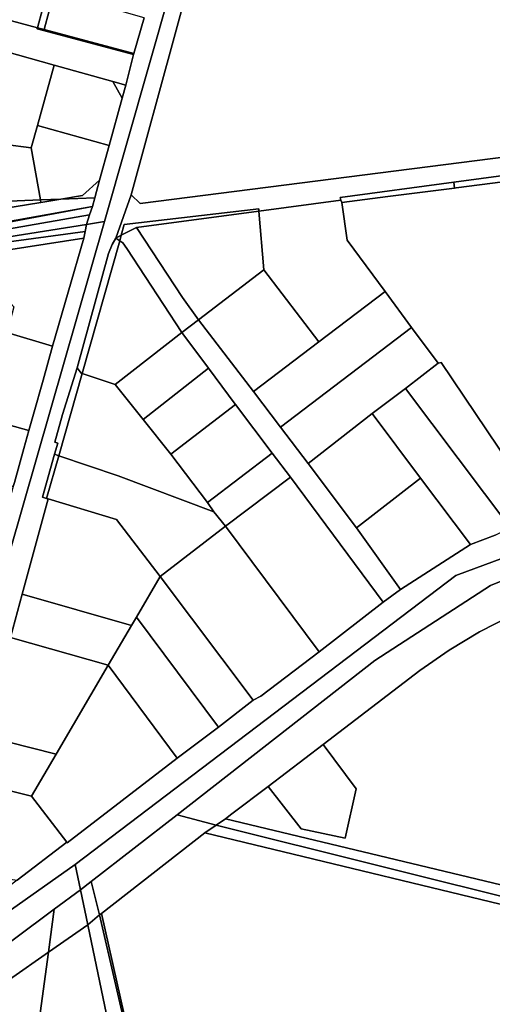
# Model space of a CAD drawing. Units: inches. Extents: x 7489861 to 7494475, y 5783194 to 5786225.
# Drawn here: x 7490881 to 7491055, y 5784775 to 5785136 of the extents above; entities that cross this region are included whole.
import ezdxf

# ---------------------------------------------------------------- set-up
doc = ezdxf.new("R2010")
doc.units = ezdxf.units.IN
doc.header["$MEASUREMENT"] = 0

msp = doc.modelspace()

# ---------------------------------------------------------------- linework, layer by layer
for points in [[(7491001.49, 5785376.05), (7490911.98, 5785062.01), (7490832.19, 5784784.55), (7490847.14, 5784795.49), (7490846.13, 5784796.14), (7490843.64, 5784797.74), (7490860.31, 5784857.25), (7490874.98, 5784909.98), (7490877.33, 5784909.31), (7490881.68, 5784925.21), (7490891.22, 5784960.18), (7490890.63, 5784960.36), (7490889.08, 5784960.83), (7490893.57, 5784976.59), (7490894.74, 5784980.71), (7490893.68, 5784981.01), (7490896.49, 5784991.13), (7490901.82, 5785008.34), (7490913.36, 5785050.36), (7490914.8, 5785053.67), (7490916.05, 5785055.99), (7490921.74, 5785071.89), (7490953.32, 5785187.54)], [(7490926.48, 5785136.91), (7490922.71, 5785123.73), (7490922.61, 5785123.34), (7490919.77, 5785112.13), (7490918.44, 5785107.31), (7490913.65, 5785089.96), (7490910.13, 5785077.22), (7490908.36, 5785070.76), (7490907.48, 5785067.58), (7490906.47, 5785064.57), (7490905.26, 5785060.95), (7490911.98, 5785062.01), (7491001.49, 5785376.05)], [(7490821.5, 5785139.35), (7490839.49, 5785134.59), (7490857.79, 5785129.48), (7490875.12, 5785124.62), (7490893.42, 5785119.5), (7490914.96, 5785113.48), (7490919.77, 5785112.13), (7490922.61, 5785123.34), (7490887.18, 5785132.78), (7490887.3, 5785133.22), (7490855.37, 5785141.78)], [(7491071.95, 5785087.36), (7490925.08, 5785068.63), (7490921.74, 5785071.89), (7490916.05, 5785055.99), (7490918.09, 5785057.04), (7490919.15, 5785060.9), (7490968.63, 5785066.71), (7490968.7, 5785065.85), (7490998.81, 5785069.94), (7490998.6, 5785070.85), (7491040.38, 5785076.55), (7491070.5, 5785080.5)], [(7490835.09, 5785048.97), (7490904.78, 5785058.36), (7490905.26, 5785060.95), (7490801.79, 5785044.54)], [(7491055.5, 5784946.9), (7491046.42, 5784943.39), (7491020.74, 5784926.96), (7491014.32, 5784922.33), (7490990.86, 5784904.08), (7490969.34, 5784887.72), (7490966.64, 5784886.3), (7490953.83, 5784876.41), (7490938.68, 5784864.94), (7490898.25, 5784833.91), (7490898.09, 5784834.11), (7490879.8, 5784820.18), (7490847.14, 5784795.49), (7490832.19, 5784784.55), (7490829.59, 5784775.52), (7490901.11, 5784825.98), (7491041.07, 5784932.09), (7491231.94, 5785002.72)], [(7491061.52, 5784917.38), (7491049.82, 5784911.44), (7491038.58, 5784904.68), (7491027.86, 5784897.12), (7490992.32, 5784870.06), (7491004.47, 5784853.67), (7491000.39, 5784835.55), (7490984.24, 5784839.02), (7490972.04, 5784854.6), (7490958.75, 5784844.49), (7490956.38, 5784842.69), (7491093.46, 5784809.89)], [(7491131.3, 5784796), (7490952.94, 5784840.35), (7490948.82, 5784837.54), (7490948.82, 5784837.54), (7491082.79, 5784805.29)]]:
    msp.add_lwpolyline(points)
for points in [[(7490953.32, 5785187.54), (7490921.74, 5785071.89), (7490925.08, 5785068.63), (7491071.95, 5785087.36), (7491151.28, 5785097.79), (7491153.1, 5785104.03), (7491160.83, 5785130.49), (7491091.51, 5785149.71), (7490965.41, 5785184.38), (7490959.69, 5785185.94), (7490953.32, 5785187.54)], [(7490867.11, 5785184.28), (7490862.23, 5785166.64), (7490855.37, 5785141.78), (7490887.3, 5785133.22), (7490891.01, 5785147.07), (7490894.63, 5785160.59), (7490897.03, 5785159.9), (7490899.47, 5785168.99), (7490901.12, 5785175.14), (7490884.4, 5785180.09), (7490867.11, 5785184.28)], [(7490891.01, 5785147.07), (7490887.3, 5785133.22), (7490889.72, 5785132.57), (7490893.41, 5785146.38), (7490891.01, 5785147.07)], [(7490893.41, 5785146.38), (7490889.72, 5785132.57), (7490922.71, 5785123.73), (7490926.48, 5785136.91), (7490893.41, 5785146.38)], [(7490887.3, 5785133.22), (7490887.18, 5785132.78), (7490922.61, 5785123.34), (7490922.71, 5785123.73), (7490889.72, 5785132.57), (7490887.3, 5785133.22)], [(7490865.94, 5785091.59), (7490884.96, 5785089.1), (7490887.25, 5785097.34), (7490893.42, 5785119.5), (7490875.12, 5785124.62), (7490865.94, 5785091.59)], [(7490887.25, 5785097.34), (7490913.65, 5785089.96), (7490918.44, 5785107.31), (7490914.96, 5785113.48), (7490893.42, 5785119.5), (7490887.25, 5785097.34)], [(7490914.96, 5785113.48), (7490918.44, 5785107.31), (7490919.77, 5785112.13), (7490914.96, 5785113.48)], [(7490888.4, 5785069.96), (7490895.92, 5785070.26), (7490903.86, 5785071.55), (7490910.13, 5785077.22), (7490913.65, 5785089.96), (7490887.25, 5785097.34), (7490884.96, 5785089.1), (7490888.4, 5785069.96)], [(7490864.16, 5785091.82), (7490868.23, 5785069.13), (7490888.4, 5785069.96), (7490884.96, 5785089.1), (7490865.94, 5785091.59), (7490864.16, 5785091.82)], [(7491040.38, 5785076.55), (7491040.62, 5785074.36), (7491041.22, 5785074.44), (7491070.74, 5785078.26), (7491070.5, 5785080.5), (7491040.38, 5785076.55)], [(7490903.86, 5785071.55), (7490895.92, 5785070.26), (7490908.36, 5785070.76), (7490910.13, 5785077.22), (7490903.86, 5785071.55)], [(7491073.87, 5785049.56), (7491070.74, 5785078.26), (7491041.22, 5785074.44), (7491040.62, 5785074.36), (7491016.12, 5785071.25), (7490999.16, 5785069.09), (7491001.16, 5785055.17), (7491015.05, 5785036.3), (7491024.83, 5785023.14), (7491034.6, 5785009.98), (7491035.68, 5785010.26), (7491073.6, 5784954.1), (7491099.17, 5784962.53), (7491077.82, 5785019.11), (7491077.42, 5785020.87), (7491076.45, 5785029.97), (7491075.72, 5785034.64), (7491075.12, 5785039.27), (7491073.89, 5785049.36), (7491073.87, 5785049.56)], [(7490998.81, 5785069.94), (7490999.16, 5785069.09), (7491016.12, 5785071.25), (7491040.62, 5785074.36), (7491040.38, 5785076.55), (7490998.6, 5785070.85), (7490998.81, 5785069.94)], [(7490888.56, 5785069.06), (7490868.82, 5785065.84), (7490852.39, 5785063.17), (7490849.07, 5785062.64), (7490829.32, 5785059.49), (7490798.24, 5785054.52), (7490792.27, 5785053.57), (7490791.4, 5785053.43), (7490791.38, 5785049.43), (7490791.37, 5785048.06), (7490839.64, 5785055.4), (7490907.48, 5785067.58), (7490908.36, 5785070.76), (7490895.92, 5785070.26), (7490888.56, 5785069.06)], [(7490868.82, 5785065.84), (7490888.56, 5785069.06), (7490888.4, 5785069.96), (7490868.23, 5785069.13), (7490868.82, 5785065.84)], [(7490888.4, 5785069.96), (7490888.56, 5785069.06), (7490895.92, 5785070.26), (7490888.4, 5785069.96)], [(7490968.7, 5785065.85), (7490970.51, 5785044.36), (7490990.72, 5785017.83), (7491015.05, 5785036.3), (7491001.16, 5785055.17), (7490999.16, 5785069.09), (7490998.81, 5785069.94), (7490968.7, 5785065.85)], [(7490497.79, 5785024.68), (7490497.47, 5785023.4), (7490496.44, 5785019.28), (7490676.74, 5785033.06), (7490801.85, 5785046.26), (7490906.47, 5785064.57), (7490907.48, 5785067.58), (7490815.14, 5785050.26), (7490791.36, 5785046.6), (7490729.98, 5785038.96), (7490677.53, 5785036.33), (7490673.11, 5785037.36), (7490671.58, 5785037.71), (7490549.44, 5785028.07), (7490542.08, 5785027.76), (7490533.22, 5785027.14), (7490507.29, 5785025.32), (7490497.79, 5785024.68)], [(7490677.53, 5785036.33), (7490729.98, 5785038.96), (7490791.36, 5785046.6), (7490815.14, 5785050.26), (7490907.48, 5785067.58), (7490839.64, 5785055.4), (7490791.37, 5785048.06), (7490791.38, 5785049.43), (7490788.21, 5785048.65), (7490729.81, 5785040.1), (7490677.53, 5785036.33)], [(7490919.15, 5785060.9), (7490918.09, 5785057.04), (7490923.65, 5785059.91), (7490968.7, 5785065.85), (7490968.63, 5785066.71), (7490919.15, 5785060.9)], [(7490923.65, 5785059.91), (7490940.63, 5785034.18), (7490946.54, 5785026), (7490970.51, 5785044.36), (7490968.7, 5785065.85), (7490923.65, 5785059.91)], [(7490432.11, 5785031.78), (7490431.74, 5785030.5), (7490494.4, 5785017.63), (7490669.56, 5785030.73), (7490801.79, 5785044.54), (7490905.26, 5785060.95), (7490906.47, 5785064.57), (7490801.85, 5785046.26), (7490676.74, 5785033.06), (7490496.44, 5785019.28), (7490432.11, 5785031.78)], [(7490905.26, 5785060.95), (7490904.78, 5785058.36), (7490904.32, 5785055.9), (7490892.86, 5785016.29), (7490889.35, 5785003.78), (7490885.83, 5784991.26), (7490884.16, 5784985.34), (7490882.31, 5784978.76), (7490878.78, 5784966.25), (7490878.37, 5784964.79), (7490875.26, 5784953.73), (7490873.13, 5784946.07), (7490872.97, 5784945.55), (7490867.79, 5784929.46), (7490862.46, 5784908.14), (7490838.62, 5784825.69), (7490827.19, 5784785.82), (7490825.25, 5784779.07), (7490832.19, 5784784.55), (7490911.98, 5785062.01), (7490905.26, 5785060.95)], [(7490923.65, 5785059.91), (7490918.09, 5785057.04), (7490917.53, 5785054.99), (7490918.68, 5785054.22), (7490920.15, 5785052.12), (7490940.35, 5785021.27), (7490946.54, 5785026), (7490940.63, 5785034.18), (7490923.65, 5785059.91)], [(7490835.09, 5785048.97), (7490836.14, 5785045.49), (7490843.57, 5785046.62), (7490852.8, 5785048.03), (7490904.32, 5785055.9), (7490904.78, 5785058.36), (7490835.09, 5785048.97)], [(7490904.32, 5785055.9), (7490852.8, 5785048.03), (7490851.44, 5785043.26), (7490867.74, 5785044.23), (7490877.55, 5785032), (7490878.62, 5785030.67), (7490877.2, 5785025.62), (7490875.96, 5785021.24), (7490892.86, 5785016.29), (7490904.32, 5785055.9)], [(7490916.05, 5785055.99), (7490914.8, 5785053.67), (7490913.36, 5785050.36), (7490901.82, 5785008.34), (7490903.36, 5785006.41), (7490903.7, 5785006.29), (7490917.53, 5785054.99), (7490916.05, 5785055.99)], [(7490917.53, 5785054.99), (7490903.7, 5785006.29), (7490915.86, 5785002.16), (7490940.35, 5785021.27), (7490920.15, 5785052.12), (7490918.68, 5785054.22), (7490917.53, 5785054.99)], [(7490916.05, 5785055.99), (7490917.53, 5785054.99), (7490918.09, 5785057.04), (7490916.05, 5785055.99)], [(7490946.54, 5785026), (7490966.69, 5784999.61), (7490990.72, 5785017.83), (7490970.51, 5785044.36), (7490946.54, 5785026)], [(7490966.69, 5784999.61), (7490976.65, 5784986.57), (7491024.83, 5785023.14), (7491015.05, 5785036.3), (7490990.72, 5785017.83), (7490966.69, 5784999.61)], [(7490847.11, 5785027.98), (7490836.86, 5784991.35), (7490859.39, 5784992.11), (7490884.16, 5784985.34), (7490885.83, 5784991.26), (7490889.35, 5785003.78), (7490892.86, 5785016.29), (7490875.96, 5785021.24), (7490867.24, 5785023.71), (7490866.58, 5785028.69), (7490847.11, 5785027.98)], [(7490940.35, 5785021.27), (7490950.14, 5785008.15), (7490959.91, 5784995.04), (7490960.03, 5784994.89), (7490973.62, 5784976.96), (7490980.28, 5784968.18), (7491014.32, 5784922.33), (7491020.74, 5784926.96), (7491004.55, 5784949.54), (7490986.84, 5784973.22), (7490976.65, 5784986.57), (7490966.69, 5784999.61), (7490946.54, 5785026), (7490940.35, 5785021.27)], [(7490976.65, 5784986.57), (7490986.84, 5784973.22), (7491010.32, 5784991.54), (7491022.62, 5785000.74), (7491034.6, 5785009.98), (7491024.83, 5785023.14), (7490976.65, 5784986.57)], [(7490915.86, 5785002.16), (7490926.1, 5784989.41), (7490950.14, 5785008.15), (7490940.35, 5785021.27), (7490915.86, 5785002.16)], [(7490901.82, 5785008.34), (7490896.49, 5784991.13), (7490893.68, 5784981.01), (7490894.74, 5784980.71), (7490893.57, 5784976.59), (7490895.11, 5784976.07), (7490903.7, 5785006.29), (7490903.36, 5785006.41), (7490901.82, 5785008.34)], [(7490926.1, 5784989.41), (7490936.36, 5784976.68), (7490960.03, 5784994.89), (7490959.91, 5784995.04), (7490950.14, 5785008.15), (7490926.1, 5784989.41)], [(7491022.62, 5785000.74), (7491061.31, 5784949.3), (7491063.63, 5784949.91), (7491066.92, 5784951.83), (7491073.6, 5784954.1), (7491035.68, 5785010.26), (7491034.6, 5785009.98), (7491022.62, 5785000.74)], [(7490903.7, 5785006.29), (7490895.11, 5784976.07), (7490917, 5784968.71), (7490952.14, 5784955.45), (7490949.8, 5784958.84), (7490936.36, 5784976.68), (7490926.1, 5784989.41), (7490915.86, 5785002.16), (7490903.7, 5785006.29)], [(7491238.14, 5785003.97), (7491231.94, 5785002.72), (7491041.07, 5784932.09), (7490901.11, 5784825.98), (7490903.06, 5784816.68), (7490906.98, 5784819.73), (7490938.66, 5784844.16), (7491011.28, 5784900.91), (7491053.89, 5784928.38), (7491108.13, 5784950.28), (7491173.96, 5784973.14), (7491225.81, 5784992.67), (7491238.14, 5785003.97)], [(7491010.32, 5784991.54), (7491028.08, 5784967.87), (7491046.42, 5784943.39), (7491055.5, 5784946.9), (7491059.24, 5784948.75), (7491061.31, 5784949.3), (7491022.62, 5785000.74), (7491010.32, 5784991.54)], [(7490936.36, 5784976.68), (7490949.8, 5784958.84), (7490973.62, 5784976.96), (7490960.03, 5784994.89), (7490936.36, 5784976.68)], [(7490836.86, 5784991.35), (7490833.48, 5784979.37), (7490833.52, 5784977.79), (7490878.37, 5784964.79), (7490878.78, 5784966.25), (7490882.31, 5784978.76), (7490884.16, 5784985.34), (7490859.39, 5784992.11), (7490836.86, 5784991.35)], [(7490986.84, 5784973.22), (7491004.55, 5784949.54), (7491028.08, 5784967.87), (7491010.32, 5784991.54), (7490986.84, 5784973.22)], [(7490893.57, 5784976.59), (7490889.08, 5784960.83), (7490890.63, 5784960.36), (7490895.11, 5784976.07), (7490893.57, 5784976.59)], [(7490895.11, 5784976.07), (7490890.63, 5784960.36), (7490891.22, 5784960.18), (7490916.35, 5784952.6), (7490932.38, 5784931.72), (7490956.45, 5784950.24), (7490952.14, 5784955.45), (7490917, 5784968.71), (7490895.11, 5784976.07)], [(7490949.8, 5784958.84), (7490952.14, 5784955.45), (7490956.45, 5784950.24), (7490980.28, 5784968.18), (7490973.62, 5784976.96), (7490949.8, 5784958.84)], [(7490980.28, 5784968.18), (7490956.45, 5784950.24), (7490990.86, 5784904.08), (7491014.32, 5784922.33), (7490980.28, 5784968.18)], [(7491004.55, 5784949.54), (7491020.74, 5784926.96), (7491046.42, 5784943.39), (7491028.08, 5784967.87), (7491004.55, 5784949.54)], [(7490891.22, 5784960.18), (7490881.68, 5784925.21), (7490921.82, 5784913.65), (7490923.64, 5784916.79), (7490932.38, 5784931.72), (7490916.35, 5784952.6), (7490891.22, 5784960.18)], [(7490956.45, 5784950.24), (7490932.38, 5784931.72), (7490966.64, 5784886.3), (7490969.34, 5784887.72), (7490990.86, 5784904.08), (7490956.45, 5784950.24)], [(7491108.13, 5784950.28), (7491053.89, 5784928.38), (7491011.28, 5784900.91), (7490938.66, 5784844.16), (7490952.94, 5784840.35), (7490956.38, 5784842.69), (7490958.75, 5784844.49), (7490972.04, 5784854.6), (7490992.32, 5784870.06), (7491027.86, 5784897.12), (7491038.58, 5784904.68), (7491049.82, 5784911.44), (7491061.52, 5784917.38), (7491071.9, 5784921.73), (7491073.61, 5784922.46), (7491081.28, 5784925.34), (7491106.51, 5784934.86), (7491108.13, 5784950.28)], [(7490932.38, 5784931.72), (7490923.64, 5784916.79), (7490953.83, 5784876.41), (7490966.64, 5784886.3), (7490932.38, 5784931.72)], [(7490881.68, 5784925.21), (7490877.33, 5784909.31), (7490913.31, 5784899.11), (7490921.82, 5784913.65), (7490881.68, 5784925.21)], [(7490923.64, 5784916.79), (7490921.82, 5784913.65), (7490913.31, 5784899.11), (7490938.68, 5784864.94), (7490953.83, 5784876.41), (7490923.64, 5784916.79)], [(7490877.33, 5784909.31), (7490867.49, 5784873.21), (7490894.13, 5784866.5), (7490913.31, 5784899.11), (7490877.33, 5784909.31)], [(7490913.31, 5784899.11), (7490894.13, 5784866.5), (7490885.05, 5784851.07), (7490898.09, 5784834.11), (7490898.25, 5784833.91), (7490938.68, 5784864.94), (7490913.31, 5784899.11)], [(7490867.49, 5784873.21), (7490862.95, 5784856.59), (7490885.05, 5784851.07), (7490894.13, 5784866.5), (7490867.49, 5784873.21)], [(7490972.04, 5784854.6), (7490984.24, 5784839.02), (7491000.39, 5784835.55), (7491004.47, 5784853.67), (7490992.32, 5784870.06), (7490972.04, 5784854.6)], [(7490862.95, 5784856.59), (7490860.41, 5784847.29), (7490862.94, 5784833.99), (7490872.78, 5784821.13), (7490879.8, 5784820.18), (7490898.09, 5784834.11), (7490885.05, 5784851.07), (7490862.95, 5784856.59)], [(7490938.66, 5784844.16), (7490906.98, 5784819.73), (7490910.14, 5784807.43), (7490910.84, 5784808), (7490948.82, 5784837.54), (7490952.94, 5784840.35), (7490938.66, 5784844.16)], [(7490956.38, 5784842.69), (7490952.94, 5784840.35), (7491131.3, 5784796), (7491144.18, 5784797.75), (7491140.78, 5784798.56), (7491093.46, 5784809.89), (7490956.38, 5784842.69)], [(7490910.84, 5784808), (7490926.18, 5784739.71), (7490928.08, 5784731.23), (7490936.66, 5784733.99), (7490940.04, 5784735.07), (7491072.8, 5784765.42), (7491082.79, 5784805.29), (7490948.82, 5784837.54), (7490910.84, 5784808)], [(7490903.06, 5784816.68), (7490901.11, 5784825.98), (7490829.59, 5784775.52), (7490268.73, 5784352.29), (7490275.58, 5784343.98), (7490400.92, 5784440.45), (7490433.69, 5784464.81), (7490477.66, 5784498.34), (7490631.93, 5784612.95), (7490778.62, 5784723.84), (7490893.45, 5784809.52), (7490903.06, 5784816.68)], [(7490903.06, 5784816.68), (7490893.45, 5784809.52), (7490891.31, 5784793.73), (7490905.74, 5784803.82), (7490903.06, 5784816.68)], [(7490906.98, 5784819.73), (7490903.06, 5784816.68), (7490905.74, 5784803.82), (7490910.14, 5784807.43), (7490906.98, 5784819.73)], [(7490893.45, 5784809.52), (7490778.62, 5784723.84), (7490631.93, 5784612.95), (7490629.72, 5784597.89), (7490643.81, 5784608.52), (7490736.26, 5784678.33), (7490771.5, 5784704.93), (7490862.58, 5784773.68), (7490891.31, 5784793.73), (7490893.45, 5784809.52)], [(7491015.26, 5784364.79), (7490992.97, 5784461.21), (7490987.92, 5784482.94), (7490987.33, 5784485.53), (7490984.65, 5784497.13), (7490978.63, 5784523.14), (7490977.19, 5784529.39), (7490970.22, 5784548.29), (7490968.47, 5784548.32), (7490928.32, 5784719.38), (7490928.11, 5784729.66), (7490910.14, 5784807.43), (7490905.74, 5784803.82), (7490999.48, 5784354.85), (7491008.66, 5784337), (7491015.26, 5784364.79)], [(7490910.14, 5784807.43), (7490928.11, 5784729.66), (7490928.08, 5784731.23), (7490926.18, 5784739.71), (7490910.84, 5784808), (7490910.14, 5784807.43)], [(7491008.66, 5784337), (7490999.48, 5784354.85), (7490905.74, 5784803.82), (7490891.31, 5784793.73), (7490886.43, 5784757.89), (7490890.36, 5784753.18), (7490897.51, 5784731.33), (7490926.19, 5784605.89), (7490927, 5784602.32), (7490940.7, 5784542.42), (7490951.58, 5784495.73), (7490958.02, 5784458.17), (7490958.87, 5784453.33), (7490997.43, 5784286.49), (7491006.72, 5784328.23), (7491008.66, 5784337)], [(7490862.58, 5784773.68), (7490878.01, 5784767.97), (7490886.43, 5784757.89), (7490891.31, 5784793.73), (7490862.58, 5784773.68)]]:
    msp.add_lwpolyline(points, close=True)

doc.saveas('drawing.dxf')
